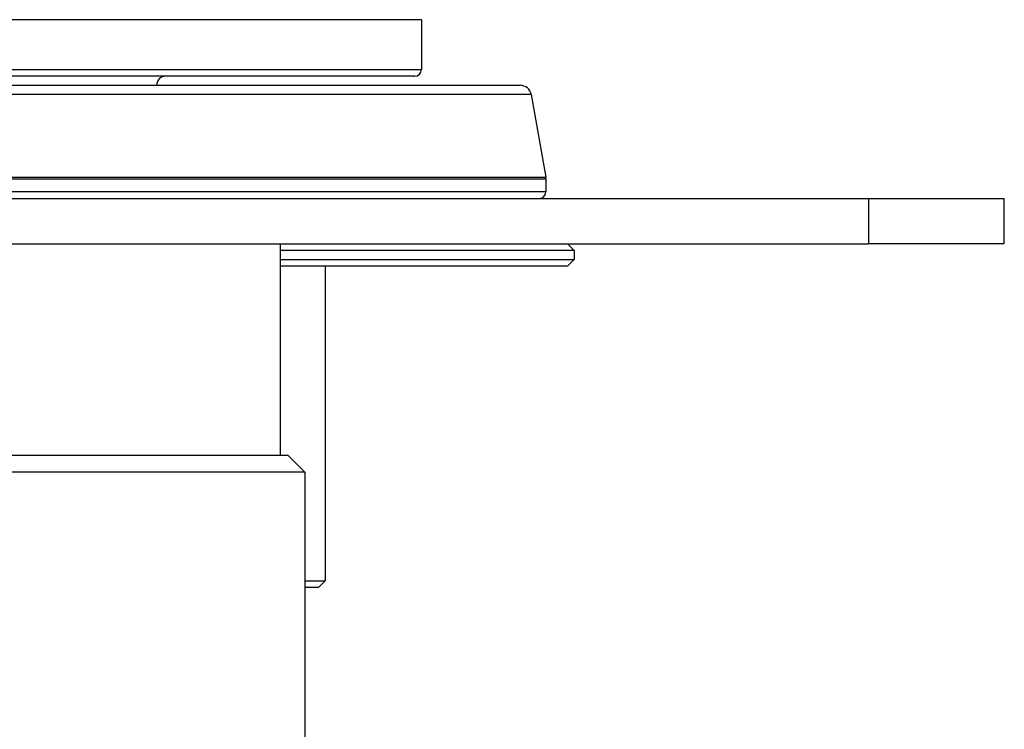
# Model space of a CAD drawing. Units: millimetres. Extents: x 20 to 722, y 20 to 505.
# Drawn here: x 576 to 620, y 212 to 243 of the extents above; entities that cross this region are included whole.
import ezdxf

# ---------------------------------------------------------------- set-up
doc = ezdxf.new("R2010")
doc.units = ezdxf.units.MM
doc.header["$LTSCALE"] = 2.5
doc.layers.add('Visible (ISO)', color=7, linetype='Continuous', lineweight=25, true_color=0x00003f)
doc.layers.add('Visible Narrow (ISO)', color=7, linetype='Continuous', lineweight=25, true_color=0x00003f)

msp = doc.modelspace()

# ---------------------------------------------------------------- linework, layer by layer
at = {"layer": 'Visible (ISO)'}
for p, q in [((594.076, 243.076), (594.076, 240.876)), ((593.776, 240.576), (555.876, 240.576)), ((551.219, 240.176), (598.434, 240.176)), ((598.926, 239.763), (599.568, 236.119)), ((599.576, 236.033), (599.576, 235.476)), ((535.826, 235.176), (613.826, 235.176)), ((613.826, 235.176), (619.826, 235.176)), ((619.826, 233.176), (619.826, 235.176)), ((535.826, 233.176), (613.826, 233.176)), ((587.826, 233.176), (587.826, 223.826)), ((600.526, 233.176), (600.826, 232.876)), ((619.826, 233.176), (613.826, 233.176)), ((600.826, 232.876), (587.826, 232.876)), ((600.826, 232.876), (600.826, 232.476)), ((587.826, 232.476), (600.826, 232.476)), ((600.526, 232.176), (600.826, 232.476)), ((600.526, 232.176), (587.826, 232.176)), ((589.826, 232.176), (589.826, 218.276)), ((561.476, 223.826), (588.176, 223.826)), ((588.176, 223.826), (588.926, 223.076)), ((588.926, 223.076), (560.726, 223.076)), ((588.926, 223.076), (588.926, 202.326)), ((588.926, 218.276), (589.826, 218.276)), ((589.526, 217.976), (588.926, 217.976)), ((589.526, 217.976), (589.826, 218.276))]:
    msp.add_line(p, q, dxfattribs=at)
for centre, radius, start, end in [((582.776, 240.176), 0.4, 90, 180), ((593.776, 240.876), 0.3, 270, 0), ((598.434, 239.676), 0.5, 10, 90), ((599.076, 236.033), 0.5, 0, 10), ((599.276, 235.476), 0.3, 270, 0)]:
    msp.add_arc(centre, radius, start, end, dxfattribs=at)
at = {"layer": 'Visible Narrow (ISO)'}
for p, q in [((594.076, 243.076), (555.576, 243.076)), ((555.576, 240.876), (594.076, 240.876)), ((598.926, 239.763), (550.726, 239.763)), ((599.576, 236.033), (550.076, 236.033)), ((550.084, 236.119), (599.568, 236.119)), ((550.076, 235.476), (599.576, 235.476)), ((613.826, 235.176), (613.826, 233.176))]:
    msp.add_line(p, q, dxfattribs=at)

doc.saveas('drawing.dxf')
